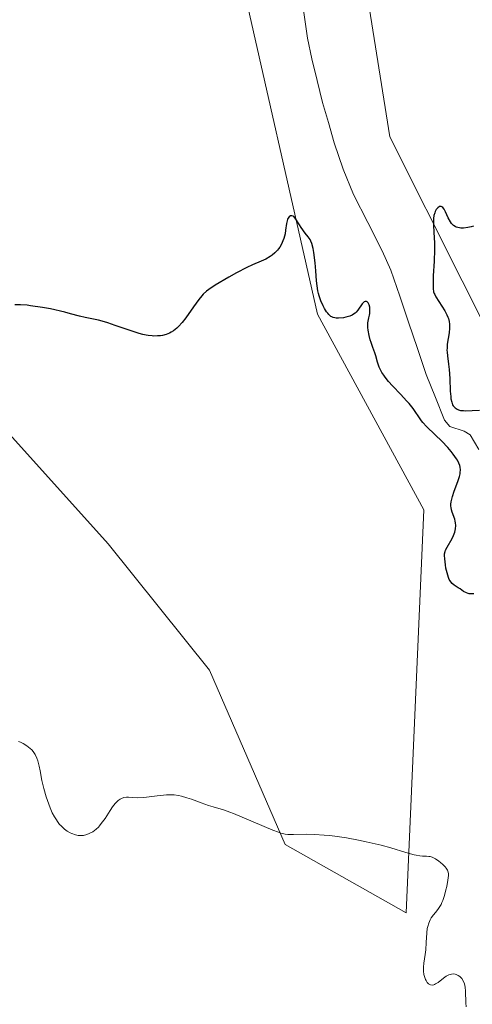
# Model space of a CAD drawing. Units: metres. Extents: x 622061 to 625541, y 4673975 to 4676349.
# Drawn here: x 623386 to 623451, y 4674385 to 4674525 of the extents above; entities that cross this region are included whole.
import ezdxf

# ---------------------------------------------------------------- set-up
doc = ezdxf.new("R2010")
doc.units = ezdxf.units.M
doc.header["$MEASUREMENT"] = 0
for name, color, linetype, lineweight in [('Corriente natural lineal', 142, 'Continuous', 13), ('Cultivos herbáceos CxS', 92, 'Continuous', 0), ('Curva de nivel maestra', 36, 'Continuous', 30), ('Curva de nivel normal', 36, 'Continuous', 0), ('Pastizal CxS', 92, 'Continuous', 0)]:
    doc.layers.add(name, color=color, linetype=linetype, lineweight=lineweight)

# ---------------------------------------------------------------- blocks, each defined once
blk = doc.blocks.new('*U192')
at = {"layer": 'Curva de nivel normal', "color": 36, "linetype": 'Continuous', "lineweight": 0}
blk.add_polyline3d([(623450, 4674384.18, 305), (623449.96, 4674384.75, 305), (623449.93, 4674386.43, 305), (623449.87, 4674386.99, 305), (623449.82, 4674387.24, 305), (623449.76, 4674387.48, 305), (623449.59, 4674387.88, 305), (623449.38, 4674388.21, 305), (623449.21, 4674388.39, 305), (623449.1, 4674388.49, 305), (623448.85, 4674388.66, 305), (623448.58, 4674388.78, 305), (623448.45, 4674388.82, 305), (623448.24, 4674388.86, 305), (623447.9, 4674388.85, 305), (623447.55, 4674388.75, 305), (623447.36, 4674388.66, 305), (623447.17, 4674388.55, 305), (623446.78, 4674388.28, 305), (623446.01, 4674387.67, 305), (623445.65, 4674387.44, 305), (623445.49, 4674387.37, 305), (623445.38, 4674387.33, 305), (623445.18, 4674387.29, 305), (623444.92, 4674387.32, 305), (623444.75, 4674387.4, 305), (623444.65, 4674387.47, 305), (623444.46, 4674387.67, 305), (623444.29, 4674387.93, 305), (623444.21, 4674388.08, 305), (623444.11, 4674388.34, 305), (623443.99, 4674388.78, 305), (623443.92, 4674389.27, 305), (623443.92, 4674389.81, 305), (623443.98, 4674390.38, 305), (623444.16, 4674391.65, 305), (623444.24, 4674392.32, 305), (623444.31, 4674393.36, 305), (623444.38, 4674394.71, 305), (623444.46, 4674395.32, 305), (623444.52, 4674395.6, 305), (623444.68, 4674396.11, 305), (623444.88, 4674396.56, 305), (623445.03, 4674396.83, 305), (623445.37, 4674397.3, 305), (623445.63, 4674397.62, 305), (623445.99, 4674398.05, 305), (623446.17, 4674398.3, 305), (623446.43, 4674398.76, 305), (623446.56, 4674399.03, 305), (623446.68, 4674399.34, 305), (623446.91, 4674400.05, 305), (623447.12, 4674400.82, 305), (623447.23, 4674401.32, 305), (623447.4, 4674402.23, 305), (623447.48, 4674402.9, 305), (623447.47, 4674403.16, 305), (623447.4, 4674403.5, 305), (623447.33, 4674403.65, 305), (623447.14, 4674403.94, 305), (623447.01, 4674404.1, 305), (623446.7, 4674404.42, 305), (623446.35, 4674404.73, 305), (623446.1, 4674404.92, 305), (623445.62, 4674405.25, 305), (623445.15, 4674405.48, 305), (623444.87, 4674405.57, 305), (623444.69, 4674405.6, 305), (623444.35, 4674405.63, 305), (623443.77, 4674405.63, 305), (623443.39, 4674405.66, 305), (623442.89, 4674405.75, 305), (623442.59, 4674405.82, 305), (623441.42, 4674406.15, 305), (623439.25, 4674406.8, 305), (623437.88, 4674407.18, 305), (623435.78, 4674407.68, 305), (623434.66, 4674407.91, 305), (623432.96, 4674408.23, 305), (623431.3, 4674408.48, 305), (623430.52, 4674408.57, 305), (623429.77, 4674408.64, 305), (623428.41, 4674408.72, 305), (623427.23, 4674408.74, 305), (623425.42, 4674408.72, 305), (623424.58, 4674408.73, 305), (623424.21, 4674408.78, 305), (623423.62, 4674408.92, 305), (623423.28, 4674409.03, 305), (623422.44, 4674409.34, 305), (623418.08, 4674411.2, 305), (623416.87, 4674411.69, 305), (623416.34, 4674411.89, 305), (623415.42, 4674412.2, 305), (623413.96, 4674412.64, 305), (623413.29, 4674412.84, 305), (623412.26, 4674413.21, 305), (623410.88, 4674413.72, 305), (623410.23, 4674413.95, 305), (623409.43, 4674414.19, 305), (623409.03, 4674414.27, 305), (623408.4, 4674414.35, 305), (623407.7, 4674414.36, 305), (623407.31, 4674414.34, 305), (623405.98, 4674414.21, 305), (623404.09, 4674413.99, 305), (623403.22, 4674413.95, 305), (623402.48, 4674413.97, 305), (623401.9, 4674414.01, 305), (623401.63, 4674414.01, 305), (623401.25, 4674413.96, 305), (623400.89, 4674413.85, 305), (623400.72, 4674413.76, 305), (623400.45, 4674413.57, 305), (623400.18, 4674413.32, 305), (623400, 4674413.11, 305), (623399.64, 4674412.64, 305), (623399.28, 4674412.11, 305), (623398.8, 4674411.37, 305), (623398.56, 4674411.01, 305), (623398.03, 4674410.26, 305), (623397.78, 4674409.95, 305), (623397.61, 4674409.77, 305), (623397.28, 4674409.46, 305), (623396.81, 4674409.1, 305), (623396.51, 4674408.93, 305), (623396.32, 4674408.84, 305), (623395.96, 4674408.7, 305), (623395.47, 4674408.58, 305), (623395.24, 4674408.55, 305), (623394.9, 4674408.55, 305), (623394.73, 4674408.57, 305), (623394.37, 4674408.65, 305), (623393.85, 4674408.84, 305), (623393.58, 4674408.97, 305), (623393.17, 4674409.21, 305), (623392.77, 4674409.49, 305), (623392.58, 4674409.66, 305), (623392.25, 4674409.98, 305), (623392.09, 4674410.15, 305), (623391.86, 4674410.44, 305), (623391.53, 4674410.93, 305), (623391.37, 4674411.21, 305), (623391.05, 4674411.82, 305), (623390.74, 4674412.51, 305), (623390.54, 4674413.01, 305), (623390.17, 4674414.06, 305), (623389.82, 4674415.26, 305), (623389.57, 4674416.4, 305), (623389.31, 4674417.79, 305), (623389.19, 4674418.42, 305), (623388.98, 4674419.21, 305), (623388.86, 4674419.57, 305), (623388.62, 4674420.08, 305), (623388.42, 4674420.39, 305), (623388.31, 4674420.54, 305), (623388.12, 4674420.76, 305), (623387.9, 4674420.96, 305), (623387.42, 4674421.34, 305), (623386.88, 4674421.66, 305), (623386.5, 4674421.84, 305), (623386.25, 4674421.95, 305)], dxfattribs=at)
blk = doc.blocks.new('*U196')
at = {"layer": 'Curva de nivel maestra', "color": 36, "linetype": 'Continuous', "lineweight": 30}
for points in [[(623451.03, 4674495.28, 300), (623450.71, 4674495.2, 300), (623450.25, 4674495.1, 300), (623449.61, 4674495.03, 300), (623449.24, 4674495.03, 300), (623449.06, 4674495.04, 300), (623448.82, 4674495.09, 300), (623448.6, 4674495.17, 300), (623448.46, 4674495.23, 300), (623448.22, 4674495.39, 300), (623448.12, 4674495.48, 300), (623447.92, 4674495.69, 300), (623447.75, 4674495.93, 300), (623447.46, 4674496.48, 300), (623447.06, 4674497.34, 300), (623446.87, 4674497.71, 300), (623446.66, 4674497.97, 300), (623446.55, 4674498.06, 300), (623446.44, 4674498.1, 300), (623446.21, 4674498.08, 300), (623445.98, 4674497.93, 300), (623445.84, 4674497.78, 300), (623445.75, 4674497.66, 300), (623445.6, 4674497.38, 300), (623445.53, 4674497.21, 300), (623445.42, 4674496.84, 300), (623445.36, 4674496.41, 300), (623445.34, 4674496.1, 300), (623445.34, 4674495.39, 300), (623445.4, 4674494.44, 300), (623445.48, 4674492.86, 300), (623445.49, 4674491.92, 300), (623445.43, 4674490.32, 300), (623445.31, 4674488.21, 300), (623445.28, 4674487.34, 300), (623445.28, 4674486.68, 300), (623445.3, 4674486.41, 300), (623445.37, 4674485.97, 300), (623445.45, 4674485.72, 300), (623445.52, 4674485.56, 300), (623445.69, 4674485.23, 300), (623446.97, 4674483.27, 300), (623447.27, 4674482.7, 300), (623447.4, 4674482.36, 300), (623447.47, 4674482.15, 300), (623447.57, 4674481.74, 300), (623447.62, 4674481.33, 300), (623447.63, 4674481.12, 300), (623447.63, 4674480.77, 300), (623447.56, 4674480.14, 300), (623447.32, 4674478.51, 300), (623447.28, 4674477.93, 300), (623447.27, 4674477.65, 300), (623447.28, 4674477.37, 300), (623447.33, 4674476.83, 300), (623447.51, 4674475.64, 300), (623447.6, 4674474.91, 300), (623447.67, 4674473.6, 300), (623447.74, 4674471.81, 300), (623447.8, 4674471.06, 300), (623447.83, 4674470.74, 300), (623447.94, 4674470.25, 300), (623448.07, 4674469.89, 300), (623448.17, 4674469.71, 300), (623448.25, 4674469.61, 300), (623448.42, 4674469.44, 300), (623448.71, 4674469.25, 300), (623448.89, 4674469.17, 300), (623449.22, 4674469.08, 300), (623449.64, 4674469.04, 300), (623449.9, 4674469.03, 300), (623450.85, 4674469.07, 300), (623451.89, 4674469.12, 300)], [(623451.08, 4674442.95, 300), (623450.68, 4674442.96, 300), (623450.44, 4674442.98, 300), (623450.3, 4674443.01, 300), (623450.04, 4674443.1, 300), (623449.64, 4674443.31, 300), (623449.13, 4674443.66, 300), (623448.86, 4674443.84, 300), (623448.28, 4674444.19, 300), (623447.99, 4674444.44, 300), (623447.81, 4674444.66, 300), (623447.72, 4674444.8, 300), (623447.59, 4674445.03, 300), (623447.48, 4674445.3, 300), (623447.28, 4674445.94, 300), (623447.12, 4674446.64, 300), (623447.04, 4674447.1, 300), (623446.95, 4674447.95, 300), (623446.93, 4674448.44, 300), (623446.94, 4674448.64, 300), (623447, 4674448.99, 300), (623447.07, 4674449.2, 300), (623447.29, 4674449.62, 300), (623448, 4674450.82, 300), (623448.22, 4674451.27, 300), (623448.31, 4674451.5, 300), (623448.38, 4674451.74, 300), (623448.48, 4674452.21, 300), (623448.52, 4674452.68, 300), (623448.49, 4674453.09, 300), (623448.46, 4674453.29, 300), (623448.38, 4674453.58, 300), (623448, 4674454.58, 300), (623447.9, 4674454.9, 300), (623447.85, 4674455.24, 300), (623447.83, 4674455.43, 300), (623447.84, 4674455.74, 300), (623447.88, 4674456.08, 300), (623448.05, 4674456.81, 300), (623448.3, 4674457.57, 300), (623448.8, 4674458.96, 300), (623449.05, 4674459.69, 300), (623449.14, 4674460.05, 300), (623449.17, 4674460.25, 300), (623449.18, 4674460.63, 300), (623449.14, 4674461.02, 300), (623449.09, 4674461.23, 300), (623448.96, 4674461.58, 300), (623448.76, 4674461.98, 300), (623448.63, 4674462.2, 300), (623448.17, 4674462.87, 300), (623447.89, 4674463.24, 300), (623447.4, 4674463.81, 300), (623446.55, 4674464.71, 300), (623445.59, 4674465.61, 300), (623444.36, 4674466.78, 300), (623443.84, 4674467.34, 300), (623443.63, 4674467.6, 300), (623443.25, 4674468.14, 300), (623442.75, 4674468.9, 300), (623442.45, 4674469.33, 300), (623441.88, 4674470.05, 300), (623441.52, 4674470.45, 300), (623440.7, 4674471.33, 300), (623439.52, 4674472.57, 300), (623438.96, 4674473.19, 300), (623438.48, 4674473.79, 300), (623438.27, 4674474.08, 300), (623438, 4674474.48, 300), (623437.86, 4674474.74, 300), (623437.62, 4674475.24, 300), (623437.38, 4674475.93, 300), (623437.14, 4674476.83, 300), (623437, 4674477.29, 300), (623436.73, 4674478.01, 300), (623436.47, 4674478.72, 300), (623436.35, 4674479.11, 300), (623436.18, 4674479.75, 300), (623436.05, 4674480.48, 300), (623436.01, 4674480.88, 300), (623435.98, 4674481.53, 300), (623436.16, 4674482.23, 300), (623436.23, 4674482.64, 300), (623436.27, 4674482.89, 300), (623436.29, 4674483.34, 300), (623436.28, 4674483.62, 300), (623436.26, 4674483.79, 300), (623436.19, 4674484.08, 300), (623436.14, 4674484.2, 300), (623436.04, 4674484.39, 300), (623435.91, 4674484.51, 300), (623435.82, 4674484.56, 300), (623435.64, 4674484.58, 300), (623435.49, 4674484.53, 300), (623435.4, 4674484.45, 300), (623435.21, 4674484.25, 300), (623434.58, 4674483.35, 300), (623434.32, 4674483.05, 300), (623434.18, 4674482.92, 300), (623433.94, 4674482.75, 300), (623433.78, 4674482.65, 300), (623433.43, 4674482.49, 300), (623432.88, 4674482.33, 300), (623432.51, 4674482.26, 300), (623431.84, 4674482.21, 300), (623431.47, 4674482.22, 300), (623431.3, 4674482.24, 300), (623431.06, 4674482.29, 300), (623430.85, 4674482.38, 300), (623430.74, 4674482.44, 300), (623430.54, 4674482.61, 300), (623430.44, 4674482.71, 300), (623430.28, 4674482.9, 300), (623430.13, 4674483.1, 300), (623429.84, 4674483.57, 300), (623429.62, 4674483.98, 300), (623429.32, 4674484.66, 300), (623429.06, 4674485.37, 300), (623428.96, 4674485.73, 300), (623428.88, 4674486.09, 300), (623428.76, 4674486.79, 300), (623428.7, 4674487.5, 300), (623428.61, 4674488.95, 300), (623428.51, 4674490.1, 300), (623428.31, 4674491.53, 300), (623428.2, 4674492.13, 300), (623428.02, 4674492.81, 300), (623427.88, 4674493.16, 300), (623427.77, 4674493.38, 300), (623427.5, 4674493.8, 300), (623427.09, 4674494.32, 300), (623426.51, 4674495.09, 300), (623426.24, 4674495.47, 300), (623425.64, 4674496.45, 300), (623425.46, 4674496.66, 300), (623425.37, 4674496.73, 300), (623425.17, 4674496.79, 300), (623424.99, 4674496.75, 300), (623424.78, 4674496.61, 300), (623424.62, 4674496.38, 300), (623424.55, 4674496.23, 300), (623424.49, 4674496.06, 300), (623424.41, 4674495.67, 300), (623424.29, 4674494.74, 300), (623424.2, 4674494.23, 300), (623424.03, 4674493.56, 300), (623423.91, 4674493.23, 300), (623423.7, 4674492.75, 300), (623423.44, 4674492.3, 300), (623423.28, 4674492.08, 300), (623423.12, 4674491.88, 300), (623422.75, 4674491.5, 300), (623422.35, 4674491.17, 300), (623422.07, 4674490.96, 300), (623421.48, 4674490.62, 300), (623420.78, 4674490.31, 300), (623419.58, 4674489.81, 300), (623418.78, 4674489.43, 300), (623417.29, 4674488.65, 300), (623416.21, 4674488.05, 300), (623414.26, 4674486.9, 300), (623413.36, 4674486.3, 300), (623413.01, 4674486.04, 300), (623412.56, 4674485.62, 300), (623412.35, 4674485.39, 300), (623411.92, 4674484.86, 300), (623411.17, 4674483.81, 300), (623410.07, 4674482.26, 300), (623409.53, 4674481.57, 300), (623409.02, 4674481.01, 300), (623408.78, 4674480.77, 300), (623408.29, 4674480.39, 300), (623407.96, 4674480.19, 300), (623407.73, 4674480.08, 300), (623407.26, 4674479.9, 300), (623406.74, 4674479.76, 300), (623406.46, 4674479.71, 300), (623406.02, 4674479.67, 300), (623405.53, 4674479.66, 300), (623405.27, 4674479.68, 300), (623404.71, 4674479.74, 300), (623404.41, 4674479.79, 300), (623403.92, 4674479.9, 300), (623403.41, 4674480.03, 300), (623402.3, 4674480.38, 300), (623400.01, 4674481.18, 300), (623398.96, 4674481.53, 300), (623398.49, 4674481.68, 300), (623397.65, 4674481.9, 300), (623395.71, 4674482.29, 300), (623394.9, 4674482.5, 300), (623393.65, 4674482.84, 300), (623392.84, 4674483.04, 300), (623390.78, 4674483.51, 300), (623389.63, 4674483.72, 300), (623387.96, 4674483.98, 300), (623387.45, 4674484.04, 300), (623386.52, 4674484.1, 300), (623385.7, 4674484.11, 300)]]:
    blk.add_polyline3d(points, dxfattribs=at)

msp = doc.modelspace()

# ---------------------------------------------------------------- linework, layer by layer
at = {"layer": 'Corriente natural lineal', "color": 142, "linetype": 'Continuous', "lineweight": 13}
msp.add_polyline3d([(623451.8201, 4674463.5301, 299.1641), (623450.5901, 4674465.5901, 299.3514), (623449.7001, 4674466.1301, 299.4251), (623447.7001, 4674466.8001, 299.4681), (623446.9401, 4674467.7001, 299.2158), (623445.6301, 4674470.9351, 299.0915), (623444.3201, 4674474.1701, 298.8877), (623443.0576, 4674477.8926, 298.773), (623441.7951, 4674481.6151, 298.4605), (623440.5326, 4674485.3376, 298.3599), (623439.2701, 4674489.0601, 298.1264), (623438.0501, 4674491.7901, 298.0494), (623436.0001, 4674495.8001, 297.9032), (623433.9501, 4674499.8101, 297.8444), (623432.5001, 4674503.4101, 297.6724), (623431.2101, 4674507.1801, 297.5626), (623430.3751, 4674510.0501, 297.5207), (623429.5401, 4674512.9201, 297.4457), (623428.7701, 4674516.0101, 297.3559), (623428.0001, 4674519.1001, 297.2848), (623427.4001, 4674522.0601, 297.2358), (623426.8501, 4674526.0201, 297.0096)], dxfattribs=at)
at = {"layer": 'Cultivos herbáceos CxS', "color": 92, "linetype": 'Continuous', "lineweight": 0}
for points in [[(623223.7109, 4674659.3607, 292.429), (623213.8085, 4674637.7739, 293.1543), (623218.6145, 4674618.8093, 293.225), (623298.0719, 4674554.0081, 296.4331), (623351.9837, 4674502.2255, 299.0831), (623398.9813, 4674450.0777, 301.9085), (623413.4421, 4674432.1037, 302.9967), (623424.2237, 4674407.2911, 305.3637), (623441.4751, 4674397.5825, 304.751), (623443.9669, 4674454.9101, 300.5899), (623428.8145, 4674482.7907, 300.5851), (623417.2991, 4674533.7029, 298.114), (623400.8075, 4674554.2855, 297.2306), (623381.4749, 4674569.1653, 295.9838), (623366.3873, 4674579.7667, 295.1644), (623362.7507, 4674593.1007, 294.9916), (623362.7665, 4674607.9477, 293.4217), (623389.4191, 4674588.8579, 294.8696), (623420.9363, 4674575.5239, 296.3769), (623432.4517, 4674550.0675, 297.5568), (623439.1515, 4674508.0053, 299.2072), (623459.7255, 4674467.0319, 301.0104)], [(623459.7255, 4674467.0319, 301.0104), (623439.1515, 4674508.0053, 299.2072), (623432.4517, 4674550.0675, 297.5568), (623420.9363, 4674575.5239, 296.3769), (623389.4191, 4674588.8579, 294.8696), (623362.7665, 4674607.9477, 293.4217), (623362.7507, 4674593.1007, 294.9916), (623366.3873, 4674579.7667, 295.1644), (623381.4749, 4674569.1653, 295.9838), (623400.8075, 4674554.2855, 297.2306), (623417.2991, 4674533.7029, 298.114), (623428.8145, 4674482.7907, 300.5851), (623443.9669, 4674454.9101, 300.5899), (623441.4751, 4674397.5825, 304.751), (623424.2237, 4674407.2911, 305.3637), (623413.4421, 4674432.1037, 302.9967), (623398.9813, 4674450.0777, 301.9085), (623351.9837, 4674502.2255, 299.0831), (623298.0719, 4674554.0081, 296.4331), (623218.6145, 4674618.8093, 293.225)]]:
    msp.add_polyline3d(points, dxfattribs=at)
at = {"layer": 'Pastizal CxS', "color": 92, "linetype": 'Continuous', "lineweight": 0}
for points in [[(623223.7109, 4674659.3607, 292.429), (623213.8085, 4674637.7739, 293.1543), (623218.6145, 4674618.8093, 293.225), (623298.0719, 4674554.0081, 296.4331), (623351.9837, 4674502.2255, 299.0831), (623398.9813, 4674450.0777, 301.9085), (623413.4421, 4674432.1037, 302.9967), (623424.2237, 4674407.2911, 305.3637), (623441.4751, 4674397.5825, 304.751), (623443.9669, 4674454.9101, 300.5899), (623428.8145, 4674482.7907, 300.5851), (623417.2991, 4674533.7029, 298.114), (623400.8075, 4674554.2855, 297.2306), (623381.4749, 4674569.1653, 295.9838), (623366.3873, 4674579.7667, 295.1644), (623362.7507, 4674593.1007, 294.9916), (623362.7665, 4674607.9477, 293.4217), (623389.4191, 4674588.8579, 294.8696), (623420.9363, 4674575.5239, 296.3769), (623432.4517, 4674550.0675, 297.5568), (623439.1515, 4674508.0053, 299.2072), (623459.7255, 4674467.0319, 301.0104)], [(623218.6145, 4674618.8093, 293.225), (623298.0719, 4674554.0081, 296.4331), (623351.9837, 4674502.2255, 299.0831), (623398.9813, 4674450.0777, 301.9085), (623413.4421, 4674432.1037, 302.9967), (623424.2237, 4674407.2911, 305.3637), (623441.4751, 4674397.5825, 304.751), (623443.9669, 4674454.9101, 300.5899), (623428.8145, 4674482.7907, 300.5851), (623417.2991, 4674533.7029, 298.114), (623400.8075, 4674554.2855, 297.2306), (623381.4749, 4674569.1653, 295.9838), (623366.3873, 4674579.7667, 295.1644), (623362.7507, 4674593.1007, 294.9916), (623362.7665, 4674607.9477, 293.4217), (623389.4191, 4674588.8579, 294.8696), (623420.9363, 4674575.5239, 296.3769), (623432.4517, 4674550.0675, 297.5568), (623439.1515, 4674508.0053, 299.2072), (623459.7255, 4674467.0319, 301.0104)]]:
    msp.add_polyline3d(points, dxfattribs=at)

# ---------------------------------------------------------------- block references
at = {"layer": 'Curva de nivel maestra', "color": 36, "linetype": 'Continuous', "lineweight": 30}
msp.add_blockref('*U196', (0, 0), dxfattribs=at)
at = {"layer": 'Curva de nivel normal', "color": 36, "linetype": 'Continuous', "lineweight": 0}
msp.add_blockref('*U192', (0, 0), dxfattribs=at)

doc.saveas('drawing.dxf')
